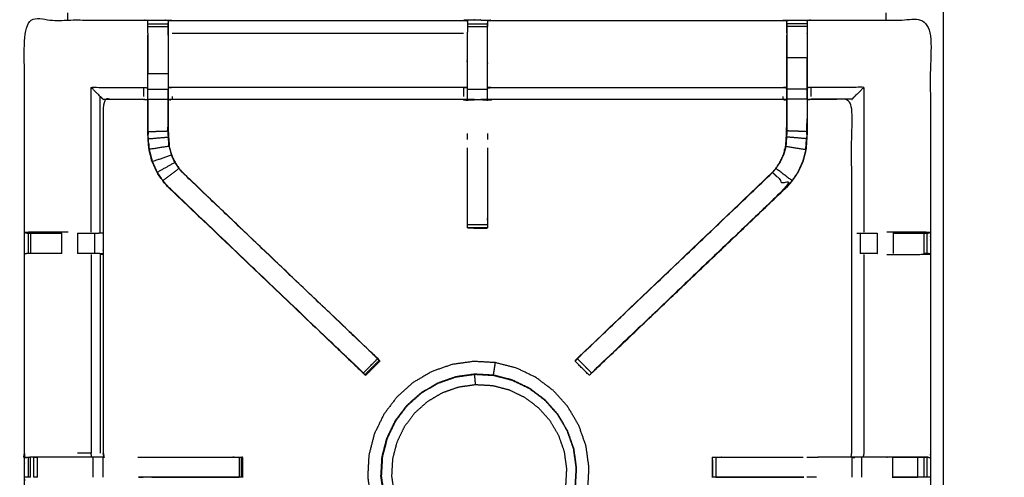
# Model space of a CAD drawing. Units: millimetres. Extents: x -6 to 219, y 0 to 198.
# Drawn here: x 61 to 91, y 150 to 165 of the extents above; entities that cross this region are included whole.
import ezdxf

# ---------------------------------------------------------------- set-up
doc = ezdxf.new("R2010")
doc.units = ezdxf.units.MM
doc.header["$MEASUREMENT"] = 0
doc.layers.add('PROIEZIONI 2D$Visible$Curves', color=7, linetype='Continuous', true_color=0x000000)
doc.layers.add('PROIEZIONI 2D$Visible$SceneSilhouetteCurves', color=7, linetype='Continuous', lineweight=50, true_color=0x000000)

msp = doc.modelspace()

# ---------------------------------------------------------------- linework, layer by layer
at = {"layer": 'PROIEZIONI 2D$Visible$Curves', "color": 18, "true_color": 0x000000}
for points, knots in [([(91.131, 194.787), (105.487, 194.787), (119.843, 194.787), (119.887, 194.781), (119.931, 194.775), (119.962, 194.756), (119.993, 194.737), (120.012, 194.706), (120.031, 194.675), (120.037, 194.631), (120.043, 194.587), (120.043, 164.826), (120.043, 135.064), (120.037, 135.021), (120.031, 134.977), (120.012, 134.946), (119.993, 134.914), (119.962, 134.896), (119.931, 134.877), (119.887, 134.871), (119.843, 134.864), (114.72, 134.864), (109.597, 134.864)], [18, 18, 18, 19, 19, 20, 20, 21, 21, 22, 22, 23, 23, 24, 24, 25, 25, 26, 26, 27, 27, 28, 28, 28.356852, 28.356852, 28.356852]), ([(11.644, 134.864), (5.922, 134.864), (0.2, 134.864), (0.156, 134.871), (0.112, 134.877), (0.081, 134.896), (0.05, 134.914), (0.031, 134.946), (0.013, 134.977), (0.006, 135.021), (0, 135.064), (0, 164.826), (0, 194.587), (0.006, 194.631), (0.013, 194.675), (0.031, 194.706), (0.05, 194.737), (0.081, 194.756), (0.112, 194.775), (0.156, 194.781), (0.2, 194.787), (14.556, 194.787), (28.913, 194.787), (30.915, 194.787), (32.918, 194.787), (45.725, 194.787), (58.531, 194.787), (60.275, 194.787), (62.018, 194.787), (74.824, 194.787), (87.631, 194.787), (89.381, 194.787), (91.131, 194.787)], [34.601428, 34.601428, 34.601428, 35, 35, 36, 36, 37, 37, 38, 38, 39, 39, 40, 40, 41, 41, 42, 42, 43, 43, 44, 44, 45, 45, 46, 46, 47, 47, 48, 48, 49, 49, 50, 50, 50])]:
    msp.add_open_spline(points, degree=2, knots=knots, dxfattribs=at)
at = {"layer": 'PROIEZIONI 2D$Visible$Curves', "color": 18, "lineweight": -3, "true_color": 0x000000}
for points, knots in [([(31.353, 136.66), (31.253, 136.66), (31.153, 136.66), (31.153, 136.71), (31.153, 136.76), (31.153, 136.81), (31.153, 136.86), (31.153, 137.005), (31.153, 137.15), (31.153, 138.259), (31.153, 139.368), (31.153, 140.414), (31.153, 141.46), (31.153, 142.147), (31.153, 142.835), (31.153, 143.354), (31.153, 143.873), (31.153, 143.916), (31.153, 143.959), (31.153, 167.263), (31.153, 190.567), (31.153, 190.667), (31.153, 190.767), (31.153, 191.553), (31.153, 192.338), (31.153, 192.449), (31.153, 192.559), (31.253, 192.559), (31.353, 192.559), (45.735, 192.559), (60.116, 192.559), (60.216, 192.559), (60.316, 192.559), (60.316, 192.449), (60.316, 192.338), (60.316, 191.553), (60.316, 190.767)], [101, 101, 101, 102, 102, 103, 103, 104, 104, 105, 105, 106, 106, 107, 107, 108, 108, 109, 109, 110, 110, 111, 111, 112, 112, 113, 113, 114, 114, 115, 115, 116, 116, 117, 117, 118, 118, 119, 119, 119]), ([(89.417, 136.402), (88.524, 136.402), (87.631, 136.402), (74.824, 136.402), (62.018, 136.402), (60.275, 136.402), (58.531, 136.402), (45.725, 136.402), (32.918, 136.402), (30.915, 136.402), (28.913, 136.402), (15.22, 136.396), (1.527, 136.391), (1.527, 164.826), (1.527, 193.261), (15.22, 193.255), (28.913, 193.25), (30.915, 193.25), (32.918, 193.25), (45.725, 193.25), (58.531, 193.25), (60.275, 193.25), (62.018, 193.25), (74.824, 193.25), (87.631, 193.25), (89.381, 193.25), (91.131, 193.25), (104.824, 193.255), (118.517, 193.261), (118.517, 193.18), (118.517, 193.1)], [-4.510507, -4.510507, -4.510507, -4, -4, -3, -3, -2, -2, -1, -1, 0, 0, 1, 1, 2, 2, 3, 3, 4, 4, 5, 5, 6, 6, 7, 7, 8, 8, 9, 9, 9.002819, 9.002819, 9.002819]), ([(28.913, 136.314), (15.189, 136.322), (1.465, 136.329), (1.465, 164.826), (1.465, 193.322), (15.189, 193.33), (28.913, 193.337), (30.915, 193.337), (32.918, 193.337), (45.725, 193.337), (58.531, 193.337), (60.275, 193.337), (62.018, 193.337), (74.824, 193.337), (87.631, 193.337), (89.381, 193.337), (91.131, 193.337), (104.855, 193.33), (118.579, 193.322), (118.579, 164.826), (118.579, 136.329), (104.855, 136.322), (91.131, 136.314), (89.381, 136.314), (87.631, 136.314), (74.824, 136.314), (62.018, 136.314), (60.275, 136.314), (58.531, 136.314), (45.725, 136.314), (32.918, 136.314), (30.915, 136.314), (28.913, 136.314)], [0, 0, 0, 1, 1, 2, 2, 3, 3, 4, 4, 5, 5, 6, 6, 7, 7, 8, 8, 9, 9, 10, 10, 11, 11, 12, 12, 13, 13, 14, 14, 15, 15, 16, 16, 16]), ([(91.131, 193.287), (89.381, 193.287), (87.631, 193.287), (74.824, 193.287), (62.018, 193.287), (60.275, 193.287), (58.531, 193.287), (45.725, 193.287), (32.918, 193.287), (30.915, 193.287), (28.913, 193.287), (15.206, 193.287), (1.5, 193.287), (1.5, 164.826), (1.5, 136.364), (15.206, 136.364), (28.913, 136.364), (30.915, 136.364), (32.918, 136.364), (45.725, 136.364), (58.531, 136.364), (60.275, 136.364), (62.018, 136.364), (74.824, 136.364), (87.631, 136.364), (88.524, 136.364), (89.417, 136.364)], [-7, -7, -7, -6, -6, -5, -5, -4, -4, -3, -3, -2, -2, -1, -1, 0, 0, 1, 1, 2, 2, 3, 3, 4, 4, 5, 5, 5.510511, 5.510511, 5.510511]), ([(89.417, 136.364), (89.417, 164.682), (89.417, 193), (89.467, 193.05), (89.517, 193.1), (104.018, 193.1), (118.519, 193.1)], [2.002566, 2.002566, 2.002566, 3, 3, 4, 4, 5, 5, 5]), ([(60.635, 150.835), (60.647, 150.896), (60.658, 150.956), (60.658, 154.073), (60.658, 157.19), (60.657, 157.531), (60.656, 157.871), (60.657, 161.195), (60.659, 164.518), (62.526, 164.518), (64.393, 164.518), (64.457, 164.519), (64.521, 164.52), (64.835, 164.516), (65.149, 164.513), (65.213, 164.51), (65.276, 164.508), (69.836, 164.508), (74.396, 164.508), (74.46, 164.519), (74.524, 164.531), (74.835, 164.523), (75.146, 164.515), (75.209, 164.512), (75.273, 164.508), (79.833, 164.508), (84.393, 164.508), (84.456, 164.51), (84.52, 164.513), (84.834, 164.516), (85.148, 164.52), (85.212, 164.519), (85.276, 164.518), (87.143, 164.518), (89.01, 164.518), (89.012, 161.195), (89.013, 157.871), (89.012, 157.531), (89.01, 157.19), (89.011, 154.073), (89.011, 150.956), (89.014, 150.894), (89.018, 150.832)], [-3, -3, -3, -2, -2, -1, -1, 0, 0, 1, 1, 2, 2, 3, 3, 4, 4, 5, 5, 6, 6, 7, 7, 8, 8, 9, 9, 10, 10, 11, 11, 12, 12, 13, 13, 14, 14, 15, 15, 16, 16, 17, 17, 17.975357, 17.975357, 17.975357]), ([(64.52, 164.104), (64.52, 164.161), (64.52, 164.218), (64.52, 164.267), (64.52, 164.316), (64.52, 164.356), (64.52, 164.396), (64.52, 164.412), (64.52, 164.428), (64.521, 164.474), (64.521, 164.52)], [316.004271, 316.004271, 316.004271, 317, 317, 318, 318, 319, 319, 320, 320, 321, 321, 321]), ([(74.52, 164.497), (74.52, 164.497), (74.52, 164.497), (74.519, 164.298), (74.517, 164.1), (74.517, 163.709), (74.517, 163.317), (74.517, 163.065), (74.517, 162.813), (74.517, 162.601), (74.517, 162.389), (74.517, 162.248), (74.517, 162.108), (74.517, 162.061), (74.517, 162.014), (74.517, 162.01), (74.517, 162.007), (74.457, 162.019), (74.396, 162.031), (69.836, 162.031), (65.276, 162.031), (65.216, 162.023), (65.156, 162.015)], [258.99622, 258.99622, 258.99622, 259, 259, 260, 260, 261, 261, 262, 262, 263, 263, 264, 264, 265, 265, 266, 266, 267, 267, 268, 268, 269, 269, 269]), ([(65.149, 164.513), (65.149, 164.47), (65.15, 164.428), (65.15, 164.412), (65.15, 164.396), (65.15, 164.356), (65.15, 164.316), (65.15, 164.267), (65.15, 164.218), (65.15, 164.161), (65.15, 164.103)], [276, 276, 276, 277, 277, 278, 278, 279, 279, 280, 280, 281, 281, 281]), ([(65.156, 164.042), (65.156, 164.071), (65.156, 164.1), (65.153, 164.264), (65.15, 164.428)], [274.9242267, 274.9242267, 274.9242267, 275, 275, 275.7938246, 275.7938246, 275.7938246]), ([(84.513, 162.015), (84.453, 162.023), (84.393, 162.031), (79.833, 162.031), (75.273, 162.031), (75.212, 162.019), (75.152, 162.007), (75.152, 162.01), (75.152, 162.014), (75.152, 162.061), (75.152, 162.108), (75.152, 162.248), (75.152, 162.389), (75.152, 162.601), (75.152, 162.813), (75.152, 163.065), (75.152, 163.317), (75.152, 163.709), (75.152, 164.1), (75.15, 164.265), (75.147, 164.429)], [307, 307, 307, 308, 308, 309, 309, 310, 310, 311, 311, 312, 312, 313, 313, 314, 314, 315, 315, 316, 316, 316.792149, 316.792149, 316.792149]), ([(75.146, 164.515), (75.147, 164.472), (75.147, 164.429), (75.147, 164.413), (75.147, 164.397), (75.147, 164.357), (75.147, 164.317), (75.147, 164.317), (75.147, 164.317)], [317, 317, 317, 318, 318, 319, 319, 320, 320, 320.000311, 320.000311, 320.000311]), ([(84.519, 164.428), (84.516, 164.264), (84.513, 164.1), (84.513, 164.071), (84.513, 164.042)], [300.2061754, 300.2061754, 300.2061754, 301, 301, 301.0748502, 301.0748502, 301.0748502]), ([(84.519, 164.104), (84.519, 164.161), (84.519, 164.218), (84.519, 164.267), (84.519, 164.316), (84.519, 164.356), (84.519, 164.396), (84.519, 164.412), (84.519, 164.428), (84.52, 164.47), (84.52, 164.513)], [295.002783, 295.002783, 295.002783, 296, 296, 297, 297, 298, 298, 299, 299, 300, 300, 300]), ([(85.148, 164.52), (85.148, 164.474), (85.149, 164.428), (85.149, 164.412), (85.149, 164.396), (85.149, 164.356), (85.149, 164.316), (85.149, 164.267), (85.149, 164.218), (85.149, 164.161), (85.149, 164.103), (85.149, 164.103), (85.149, 164.103)], [255, 255, 255, 256, 256, 257, 257, 258, 258, 259, 259, 260, 260, 260.00219, 260.00219, 260.00219]), ([(71.261, 153.47), (71.197, 153.529), (71.132, 153.589), (68.133, 156.45), (65.133, 159.311), (65.059, 159.398), (64.984, 159.485), (64.894, 159.618), (64.804, 159.75), (64.727, 159.918), (64.651, 160.086), (64.626, 160.181), (64.601, 160.276), (64.576, 160.372), (64.551, 160.467), (64.54, 160.635), (64.528, 160.803), (64.521, 160.915), (64.514, 161.027), (64.514, 161.537), (64.514, 162.047), (64.514, 162.201), (64.514, 162.355), (64.514, 162.599), (64.514, 162.843), (64.514, 163.087), (64.514, 163.331), (64.514, 163.686), (64.514, 164.042)], [301.001795, 301.001795, 301.001795, 302, 302, 303, 303, 304, 304, 305, 305, 306, 306, 307, 307, 308, 308, 309, 309, 310, 310, 311, 311, 312, 312, 313, 313, 314, 314, 315, 315, 315]), ([(65.156, 164.042), (65.156, 163.686), (65.156, 163.331), (65.156, 163.087), (65.156, 162.843), (65.156, 162.599), (65.156, 162.355), (65.156, 162.201), (65.156, 162.047), (65.156, 161.547), (65.156, 161.047), (65.162, 160.952), (65.168, 160.857), (65.178, 160.713), (65.187, 160.57), (65.205, 160.503), (65.223, 160.436), (65.241, 160.369), (65.258, 160.302), (65.312, 160.184), (65.366, 160.066), (65.43, 159.971), (65.495, 159.875), (65.549, 159.812), (65.603, 159.749), (68.594, 156.897), (71.585, 154.045), (71.646, 153.981), (71.707, 153.917)], [282, 282, 282, 283, 283, 284, 284, 285, 285, 286, 286, 287, 287, 288, 288, 289, 289, 290, 290, 291, 291, 292, 292, 293, 293, 294, 294, 295, 295, 295.996544, 295.996544, 295.996544]), ([(77.961, 153.916), (77.961, 153.916), (77.961, 153.917), (78.022, 153.981), (78.083, 154.045), (81.074, 156.897), (84.066, 159.749), (84.12, 159.812), (84.174, 159.875), (84.239, 159.971), (84.303, 160.066), (84.357, 160.184), (84.411, 160.302), (84.428, 160.369), (84.446, 160.436), (84.464, 160.503), (84.482, 160.57), (84.491, 160.713), (84.501, 160.857), (84.507, 160.952), (84.513, 161.047), (84.513, 161.547), (84.513, 162.047), (84.513, 162.201), (84.513, 162.355), (84.513, 162.599), (84.513, 162.843), (84.513, 163.087), (84.513, 163.331), (84.513, 163.686), (84.513, 164.042), (84.513, 164.042), (84.513, 164.042)], [279.996331, 279.996331, 279.996331, 280, 280, 281, 281, 282, 282, 283, 283, 284, 284, 285, 285, 286, 286, 287, 287, 288, 288, 289, 289, 290, 290, 291, 291, 292, 292, 293, 293, 294, 294, 294.006941, 294.006941, 294.006941]), ([(85.155, 164.042), (85.155, 163.686), (85.155, 163.331), (85.155, 163.087), (85.155, 162.843), (85.155, 162.599), (85.155, 162.355), (85.155, 162.201), (85.155, 162.047), (85.155, 161.537), (85.155, 161.027), (85.148, 160.915), (85.141, 160.803), (85.129, 160.635), (85.118, 160.467), (85.093, 160.372), (85.068, 160.276), (85.043, 160.181), (85.018, 160.086), (84.942, 159.918), (84.865, 159.75), (84.775, 159.618), (84.685, 159.485), (84.61, 159.398), (84.536, 159.311)], [261, 261, 261, 262, 262, 263, 263, 264, 264, 265, 265, 266, 266, 267, 267, 268, 268, 269, 269, 270, 270, 271, 271, 272, 272, 272.998015, 272.998015, 272.998015]), ([(64.514, 163.331), (64.517, 163.331), (64.52, 163.331), (64.52, 163.087), (64.52, 162.843)], [0, 0, 0, 1, 1, 2, 2, 2]), ([(65.156, 163.331), (65.153, 163.331), (65.15, 163.331), (65.15, 163.087), (65.15, 162.843), (65.15, 162.599), (65.15, 162.355)], [0, 0, 0, 1, 1, 2, 2, 3, 3, 3]), ([(84.513, 163.331), (84.516, 163.331), (84.519, 163.331), (84.519, 163.087), (84.519, 162.843), (84.519, 162.599), (84.519, 162.355)], [0, 0, 0, 1, 1, 2, 2, 3, 3, 3]), ([(85.149, 162.355), (85.149, 162.599), (85.149, 162.843), (85.149, 163.087), (85.149, 163.331), (84.834, 163.331), (84.519, 163.331)], [0, 0, 0, 1, 1, 2, 2, 3, 3, 3]), ([(64.52, 162.355), (64.52, 162.599), (64.52, 162.843), (64.835, 162.843), (65.15, 162.843)], [0, 0, 0, 1, 1, 2, 2, 2]), ([(63.115, 162.037), (63.069, 162.084), (63.023, 162.13), (62.882, 162.27), (62.741, 162.411), (63.567, 162.411), (64.393, 162.411)], [0, 0, 0, 1, 1, 2, 2, 3, 3, 3]), ([(64.393, 162.13), (64.393, 162.27), (64.393, 162.411), (64.454, 162.404), (64.514, 162.397)], [0, 0, 0, 1, 1, 2, 2, 2]), ([(74.517, 162.389), (74.457, 162.4), (74.396, 162.411), (69.836, 162.411), (65.276, 162.411), (65.216, 162.404), (65.156, 162.397)], [0, 0, 0, 1, 1, 2, 2, 3, 3, 3]), ([(75.152, 162.389), (75.212, 162.4), (75.273, 162.411), (79.833, 162.411), (84.393, 162.411), (84.453, 162.404), (84.513, 162.397)], [0, 0, 0, 1, 1, 2, 2, 3, 3, 3]), ([(85.276, 162.13), (85.276, 162.27), (85.276, 162.411), (85.215, 162.404), (85.155, 162.397)], [0, 0, 0, 1, 1, 2, 2, 2]), ([(86.554, 162.037), (86.6, 162.084), (86.646, 162.13), (86.787, 162.27), (86.928, 162.411), (86.102, 162.411), (85.276, 162.411)], [0, 0, 0, 1, 1, 2, 2, 3, 3, 3]), ([(64.52, 162.039), (64.52, 162.197), (64.52, 162.355), (64.835, 162.355), (65.15, 162.355)], [0, 0, 0, 1, 1, 2, 2, 2]), ([(65.181, 160.568), (65.172, 160.712), (65.162, 160.856), (65.156, 160.952), (65.15, 161.047), (65.15, 161.543), (65.15, 162.039), (65.15, 162.197), (65.15, 162.355), (65.153, 162.355), (65.156, 162.355)], [0, 0, 0, 1, 1, 2, 2, 3, 3, 4, 4, 5, 5, 5]), ([(65.276, 162.13), (65.276, 162.084), (65.276, 162.037), (65.276, 162.034), (65.276, 162.031)], [0, 0, 0, 1, 1, 2, 2, 2]), ([(84.513, 162.355), (84.516, 162.355), (84.519, 162.355), (84.519, 162.197), (84.519, 162.039), (84.519, 161.543), (84.519, 161.047), (84.513, 160.952), (84.507, 160.856), (84.497, 160.712), (84.488, 160.568)], [0, 0, 0, 1, 1, 2, 2, 3, 3, 4, 4, 5, 5, 5]), ([(85.149, 162.039), (85.149, 162.197), (85.149, 162.355), (84.834, 162.355), (84.519, 162.355)], [0, 0, 0, 1, 1, 2, 2, 2]), ([(63.122, 162.031), (63.119, 162.034), (63.115, 162.037), (63.754, 162.037), (64.393, 162.037), (64.393, 162.034), (64.393, 162.031)], [0, 0, 0, 1, 1, 2, 2, 3, 3, 3]), ([(64.514, 162.015), (64.454, 162.023), (64.393, 162.031), (63.758, 162.031), (63.122, 162.031), (63.122, 159.956), (63.122, 157.882), (63.122, 157.531), (63.122, 157.179), (63.122, 154.068), (63.122, 150.956), (63.134, 150.896), (63.146, 150.835), (63.145, 150.835), (63.145, 150.835)], [-3, -3, -3, -2, -2, -1, -1, 0, 0, 1, 1, 2, 2, 3, 3, 3.133552, 3.133552, 3.133552]), ([(64.514, 162.047), (64.517, 162.043), (64.52, 162.039), (64.835, 162.039), (65.15, 162.039)], [0, 0, 0, 1, 1, 2, 2, 2]), ([(85.155, 162.047), (85.152, 162.043), (85.149, 162.039), (84.834, 162.039), (84.519, 162.039)], [0, 0, 0, 1, 1, 2, 2, 2]), ([(85.149, 162.039), (85.149, 161.533), (85.149, 161.027), (84.834, 161.037), (84.519, 161.047)], [0, 0, 0, 1, 1, 2, 2, 2]), ([(88.932, 150.83), (88.768, 150.833), (88.603, 150.835), (88.219, 150.835), (87.834, 150.835), (87.582, 150.835), (87.329, 150.835), (87.117, 150.835), (86.905, 150.835), (86.765, 150.835), (86.624, 150.835), (86.577, 150.835), (86.53, 150.835), (86.527, 150.835), (86.523, 150.835), (86.535, 150.896), (86.547, 150.956), (86.547, 154.068), (86.547, 157.179), (86.547, 157.531), (86.547, 157.882), (86.547, 159.956), (86.547, 162.031), (85.911, 162.031), (85.276, 162.031), (85.215, 162.023), (85.155, 162.015)], [235.208252, 235.208252, 235.208252, 236, 236, 237, 237, 238, 238, 239, 239, 240, 240, 241, 241, 242, 242, 243, 243, 244, 244, 245, 245, 246, 246, 247, 247, 248, 248, 248]), ([(85.276, 162.031), (85.276, 162.034), (85.276, 162.037), (85.215, 162.029), (85.155, 162.021)], [0, 0, 0, 1, 1, 2, 2, 2]), ([(86.547, 162.031), (86.55, 162.034), (86.554, 162.037), (85.915, 162.037), (85.276, 162.037)], [0, 0, 0, 1, 1, 2, 2, 2]), ([(64.52, 161.429), (64.52, 161.228), (64.52, 161.027), (64.835, 161.037), (65.15, 161.047)], [0.602351, 0.602351, 0.602351, 1, 1, 2, 2, 2]), ([(65.148, 161.049), (65.148, 161.049), (65.148, 161.049), (65.149, 161.239), (65.15, 161.429)], [232.999733, 232.999733, 232.999733, 233, 233, 234, 234, 234]), ([(85.147, 161.037), (85.148, 161.233), (85.149, 161.429), (85.149, 161.43), (85.149, 161.43)], [40.0003524, 40.0003524, 40.0003524, 41, 41, 41.0001061, 41.0001061, 41.0001061]), ([(64.557, 160.468), (64.546, 160.636), (64.535, 160.804), (64.849, 160.83), (65.162, 160.856)], [0, 0, 0, 1, 1, 2, 2, 2]), ([(64.545, 160.643), (64.546, 160.638), (64.547, 160.633), (64.552, 160.554), (64.556, 160.476), (64.556, 160.476), (64.556, 160.476)], [207.867084, 207.867084, 207.867084, 208, 208, 209, 209, 209.00991, 209.00991, 209.00991]), ([(65.181, 160.568), (64.869, 160.518), (64.557, 160.468), (64.582, 160.373), (64.607, 160.278), (64.632, 160.183), (64.657, 160.088), (64.955, 160.194), (65.252, 160.3)], [0, 0, 0, 1, 1, 2, 2, 3, 3, 4, 4, 4]), ([(65.187, 160.57), (65.184, 160.569), (65.181, 160.568), (65.199, 160.501), (65.217, 160.434), (65.234, 160.367), (65.252, 160.3)], [0, 0, 0, 1, 1, 2, 2, 3, 3, 3]), ([(84.488, 160.568), (84.8, 160.518), (85.112, 160.468), (85.087, 160.373), (85.062, 160.278), (85.037, 160.183), (85.012, 160.088), (84.936, 159.921), (84.86, 159.754), (84.77, 159.621), (84.68, 159.489), (84.429, 159.68), (84.179, 159.872)], [0, 0, 0, 1, 1, 2, 2, 3, 3, 4, 4, 5, 5, 6, 6, 6]), ([(84.482, 160.57), (84.485, 160.569), (84.488, 160.568), (84.47, 160.501), (84.452, 160.434), (84.434, 160.367), (84.417, 160.3)], [0, 0, 0, 1, 1, 2, 2, 3, 3, 3]), ([(85.112, 160.468), (85.123, 160.636), (85.134, 160.804), (84.82, 160.83), (84.507, 160.856)], [0, 0, 0, 1, 1, 2, 2, 2]), ([(85.112, 160.476), (85.117, 160.554), (85.122, 160.633), (85.123, 160.638), (85.123, 160.643)], [37, 37, 37, 38, 38, 38.137393, 38.137393, 38.137393]), ([(65.603, 159.749), (65.601, 159.747), (65.599, 159.745), (65.544, 159.808), (65.49, 159.872), (65.425, 159.967), (65.36, 160.063), (65.306, 160.181), (65.252, 160.3), (65.255, 160.301), (65.258, 160.302)], [0, 0, 0, 1, 1, 2, 2, 3, 3, 4, 4, 5, 5, 5]), ([(75.147, 160.515), (75.147, 159.433), (75.147, 158.351), (75.147, 158.288), (75.147, 158.224), (75.147, 158.171), (75.147, 158.117), (75.147, 158.081), (75.147, 158.045), (75.147, 158.029), (75.147, 158.014), (74.836, 158.014), (74.524, 158.014), (74.523, 158.014), (74.522, 158.014), (74.523, 158.013), (74.524, 158.012), (74.831, 158.007), (75.138, 158.002), (75.142, 158.008), (75.147, 158.015)], [-7.587471, -7.587471, -7.587471, -7, -7, -6, -6, -5, -5, -4, -4, -3, -3, -2.003521, -2.003521, -2, -2, -1, -1, 0, 0, 1, 1, 1]), ([(74.522, 158.014), (74.522, 158.029), (74.522, 158.045), (74.522, 158.081), (74.522, 158.117), (74.522, 158.171), (74.522, 158.224), (74.522, 158.288), (74.522, 158.351), (74.522, 159.433), (74.522, 160.516)], [244, 244, 244, 245, 245, 246, 246, 247, 247, 248, 248, 248.587757, 248.587757, 248.587757]), ([(84.066, 159.749), (84.068, 159.747), (84.07, 159.745), (84.125, 159.808), (84.179, 159.872), (84.244, 159.967), (84.309, 160.063), (84.363, 160.181), (84.417, 160.3), (84.414, 160.301), (84.411, 160.302)], [0, 0, 0, 1, 1, 2, 2, 3, 3, 4, 4, 5, 5, 5]), ([(64.657, 160.088), (64.733, 159.921), (64.809, 159.754), (65.085, 159.908), (65.36, 160.063)], [0, 0, 0, 1, 1, 2, 2, 2]), ([(64.809, 159.754), (64.899, 159.621), (64.989, 159.489), (65.24, 159.68), (65.49, 159.872)], [0, 0, 0, 1, 1, 2, 2, 2]), ([(71.707, 153.917), (71.67, 153.955), (71.632, 153.992), (71.586, 154.037), (71.541, 154.082), (68.57, 156.913), (65.599, 159.745)], [5.005772, 5.005772, 5.005772, 6, 6, 7, 7, 8, 8, 8]), ([(84.07, 159.745), (81.099, 156.913), (78.128, 154.082), (78.082, 154.037), (78.037, 153.992), (77.999, 153.954), (77.961, 153.917), (78.184, 153.693), (78.408, 153.47), (78.445, 153.508), (78.483, 153.545), (78.528, 153.59), (78.573, 153.635), (81.552, 156.475), (84.531, 159.315), (84.3, 159.53), (84.07, 159.745)], [0, 0, 0, 1, 1, 2, 2, 3, 3, 4, 4, 5, 5, 6, 6, 7, 7, 8, 8, 8]), ([(65.133, 159.311), (65.136, 159.313), (65.138, 159.315), (68.117, 156.475), (71.096, 153.635), (71.141, 153.59), (71.185, 153.545), (71.223, 153.508), (71.261, 153.47), (71.484, 153.693), (71.708, 153.917)], [0, 0, 0, 1, 1, 2, 2, 3, 3, 4, 4, 5, 5, 5]), ([(65.133, 159.311), (68.15, 156.433), (71.167, 153.555), (71.239, 153.486), (71.312, 153.418)], [215, 215, 215, 216, 216, 216.896342, 216.896342, 216.896342]), ([(78.346, 153.408), (78.371, 153.432), (78.397, 153.457), (78.45, 153.506), (78.502, 153.555), (81.519, 156.433), (84.535, 159.311)], [28, 28, 28, 29, 29, 30, 30, 31, 31, 31]), ([(84.535, 159.311), (81.536, 156.45), (78.536, 153.589), (78.472, 153.529), (78.408, 153.47), (78.407, 153.47), (78.407, 153.469)], [273, 273, 273, 274, 274, 275, 275, 275.005053, 275.005053, 275.005053]), ([(62.019, 157.878), (61.92, 157.878), (61.822, 157.878), (61.444, 157.878), (61.066, 157.878), (60.863, 157.875), (60.659, 157.871)], [3.604592, 3.604592, 3.604592, 4, 4, 5, 5, 5.993093, 5.993093, 5.993093]), ([(60.659, 157.871), (60.698, 157.861), (60.736, 157.851), (60.753, 157.851), (60.77, 157.851), (60.809, 157.851), (60.849, 157.851), (60.898, 157.851), (60.947, 157.851), (61.005, 157.851), (61.063, 157.851), (61.442, 157.851), (61.822, 157.851)], [6.037266, 6.037266, 6.037266, 7, 7, 8, 8, 9, 9, 10, 10, 11, 11, 11.999941, 11.999941, 11.999941]), ([(62.32, 157.851), (62.473, 157.851), (62.627, 157.851), (62.69, 157.851), (62.753, 157.851), (62.807, 157.851), (62.86, 157.851), (62.896, 157.851), (62.932, 157.851), (62.948, 157.851), (62.964, 157.851), (63.039, 157.857), (63.114, 157.863)], [13.000114, 13.000114, 13.000114, 14, 14, 15, 15, 16, 16, 17, 17, 18, 18, 19, 19, 19]), ([(86.705, 157.851), (86.721, 157.851), (86.737, 157.851), (86.769, 157.851), (86.801, 157.851)], [0, 0, 0, 1, 1, 1.894084, 1.894084, 1.894084]), ([(86.809, 157.851), (86.809, 157.851), (86.809, 157.851), (86.862, 157.851), (86.916, 157.851), (86.979, 157.851), (87.042, 157.851), (87.196, 157.851), (87.349, 157.851)], [1.999904, 1.999904, 1.999904, 2, 2, 3, 3, 4, 4, 4.998695, 4.998695, 4.998695]), ([(89.01, 157.871), (88.806, 157.875), (88.603, 157.878), (88.225, 157.878), (87.847, 157.878), (87.746, 157.878), (87.645, 157.878)], [12.006457, 12.006457, 12.006457, 13, 13, 14, 14, 14.405522, 14.405522, 14.405522]), ([(87.847, 157.851), (87.847, 157.851), (87.847, 157.851), (88.227, 157.851), (88.606, 157.851), (88.664, 157.851), (88.721, 157.851), (88.771, 157.851), (88.82, 157.851), (88.86, 157.851), (88.899, 157.851), (88.916, 157.851), (88.933, 157.851), (88.971, 157.861), (89.01, 157.871)], [5.999298, 5.999298, 5.999298, 6, 6, 7, 7, 8, 8, 9, 9, 10, 10, 11, 11, 11.967621, 11.967621, 11.967621]), ([(61.821, 157.21), (61.442, 157.21), (61.062, 157.21), (61.005, 157.21), (60.947, 157.21), (60.898, 157.21), (60.849, 157.21), (60.809, 157.21), (60.77, 157.21), (60.752, 157.21), (60.734, 157.21), (60.696, 157.2), (60.658, 157.19)], [12.000735, 12.000735, 12.000735, 13, 13, 14, 14, 15, 15, 16, 16, 17, 17, 18, 18, 18]), ([(63.023, 157.183), (63.068, 157.19), (63.114, 157.198), (63.038, 157.204), (62.962, 157.21), (62.946, 157.21), (62.931, 157.21), (62.895, 157.21), (62.859, 157.21), (62.806, 157.21), (62.753, 157.21), (62.69, 157.21), (62.627, 157.21), (62.473, 157.21), (62.32, 157.21)], [4.003661, 4.003661, 4.003661, 5, 5, 6, 6, 7, 7, 8, 8, 9, 9, 10, 10, 10.998982, 10.998982, 10.998982]), ([(87.35, 157.21), (87.349, 157.21), (87.349, 157.21), (87.196, 157.21), (87.042, 157.21), (86.979, 157.21), (86.916, 157.21), (86.863, 157.21), (86.81, 157.21)], [2.999701, 2.999701, 2.999701, 3, 3, 4, 4, 5, 5, 5.998264, 5.998264, 5.998264]), ([(86.928, 157.183), (86.928, 154.069), (86.928, 150.956), (86.916, 150.896), (86.905, 150.835)], [0, 0, 0, 1, 1, 2, 2, 2]), ([(87.645, 157.183), (87.746, 157.183), (87.847, 157.183), (88.225, 157.183), (88.603, 157.183), (88.807, 157.186), (89.01, 157.19), (88.973, 157.2), (88.935, 157.21), (88.917, 157.21), (88.899, 157.21), (88.86, 157.21), (88.82, 157.21), (88.82, 157.21), (88.82, 157.21)], [12.594197, 12.594197, 12.594197, 13, 13, 14, 14, 15, 15, 16, 16, 17, 17, 18, 18, 18.002448, 18.002448, 18.002448]), ([(71.71, 153.915), (71.734, 153.89), (71.759, 153.865), (71.77, 153.854), (71.781, 153.843), (71.558, 153.62), (71.334, 153.396), (71.323, 153.407), (71.312, 153.418)], [296.037891, 296.037891, 296.037891, 297, 297, 298, 298, 299, 299, 299.983395, 299.983395, 299.983395]), ([(77.476, 148.024), (77.481, 148.024), (77.486, 148.024), (77.493, 148.031), (77.501, 148.038), (77.532, 148.075), (77.564, 148.112), (77.637, 148.207), (77.709, 148.302), (77.811, 148.478), (77.912, 148.653), (78.021, 148.92), (78.129, 149.187), (78.208, 149.51), (78.288, 149.834), (78.307, 150.173), (78.326, 150.512), (78.279, 150.849), (78.232, 151.185), (78.119, 151.506), (78.007, 151.827), (77.835, 152.12), (77.662, 152.413), (77.436, 152.666), (77.21, 152.92), (76.938, 153.124), (76.667, 153.329), (76.361, 153.476), (76.055, 153.624), (75.726, 153.709), (75.397, 153.794), (75.057, 153.813), (74.718, 153.832), (74.381, 153.785), (74.045, 153.738), (73.724, 153.626), (73.403, 153.514), (73.11, 153.341), (72.817, 153.169), (72.564, 152.942), (72.311, 152.716), (72.106, 152.445), (71.901, 152.173), (71.754, 151.867), (71.606, 151.561), (71.521, 151.232), (71.436, 150.903), (71.417, 150.564), (71.398, 150.224), (71.445, 149.888), (71.492, 149.551), (71.604, 149.23), (71.716, 148.91), (71.889, 148.617), (72.061, 148.324), (72.288, 148.07), (72.514, 147.817), (72.785, 147.612), (73.057, 147.408), (73.363, 147.26), (73.669, 147.113), (73.998, 147.027), (74.327, 146.942), (74.656, 146.919), (74.986, 146.895), (75.252, 146.91), (75.519, 146.924), (75.67, 146.952), (75.822, 146.979), (75.887, 147.003), (75.952, 147.028), (75.976, 147.039), (76, 147.05), (76.005, 147.053), (76.01, 147.056), (76.011, 147.059), (76.012, 147.062), (76.012, 147.064), (76.013, 147.065)], [-25, -25, -25, -24, -24, -23, -23, -22, -22, -21, -21, -20, -20, -19, -19, -18, -18, -17, -17, -16, -16, -15, -15, -14, -14, -13, -13, -12, -12, -11, -11, -10, -10, -9, -9, -8, -8, -7, -7, -6, -6, -5, -5, -4, -4, -3, -3, -2, -2, -1, -1, 0, 0, 1, 1, 2, 2, 3, 3, 4, 4, 5, 5, 6, 6, 7, 7, 8, 8, 9, 9, 10, 10, 11, 11, 12, 12, 13, 13, 14, 14, 14]), ([(71.707, 153.917), (71.664, 153.964), (71.622, 154.011), (71.604, 154.028), (71.585, 154.045)], [220.02533, 220.02533, 220.02533, 221, 221, 221.0060319, 221.0060319, 221.0060319]), ([(75.335, 153.4), (75.336, 153.406), (75.337, 153.412), (75.339, 153.426), (75.341, 153.441), (75.346, 153.471), (75.351, 153.501), (75.357, 153.543), (75.364, 153.586), (75.371, 153.633), (75.379, 153.68), (75.385, 153.718), (75.391, 153.756), (75.393, 153.772), (75.396, 153.789), (75.396, 153.792), (75.397, 153.794)], [34.407911, 34.407911, 34.407911, 35, 35, 36, 36, 37, 37, 38, 38, 39, 39, 40, 40, 41, 41, 42, 42, 42]), ([(78.406, 153.468), (78.381, 153.443), (78.356, 153.419), (78.345, 153.407), (78.334, 153.396), (78.111, 153.62), (77.888, 153.843), (77.899, 153.854), (77.91, 153.865), (77.935, 153.89), (77.959, 153.915)], [275.0305, 275.0305, 275.0305, 276, 276, 277, 277, 278, 278, 279, 279, 279.970082, 279.970082, 279.970082]), ([(78.083, 154.045), (78.065, 154.028), (78.047, 154.011), (78.011, 153.972), (77.975, 153.932), (77.934, 153.891), (77.893, 153.849)], [23.993968, 23.993968, 23.993968, 24, 24, 25, 25, 26, 26, 26]), ([(76.951, 152.626), (77.151, 152.402), (77.352, 152.178), (77.504, 151.919), (77.656, 151.66), (77.756, 151.376), (77.855, 151.092), (77.897, 150.795), (77.938, 150.497), (77.921, 150.197), (77.904, 149.897), (77.833, 149.61), (77.762, 149.324), (77.658, 149.083), (77.555, 148.841), (77.444, 148.67), (77.333, 148.499), (77.225, 148.375), (77.118, 148.25), (77.01, 148.141), (76.903, 148.032), (76.755, 147.921), (76.607, 147.811), (76.381, 147.694), (76.155, 147.578), (75.876, 147.484), (75.597, 147.39), (75.3, 147.348), (75.002, 147.307), (74.702, 147.324), (74.402, 147.34), (74.111, 147.416), (73.82, 147.491), (73.55, 147.622), (73.279, 147.752), (73.039, 147.933), (72.799, 148.114), (72.599, 148.338), (72.399, 148.562), (72.246, 148.821), (72.094, 149.08), (71.995, 149.364), (71.895, 149.647), (71.854, 149.945), (71.812, 150.243), (71.829, 150.543), (71.846, 150.843), (71.921, 151.134), (71.996, 151.425), (72.127, 151.695), (72.257, 151.966), (72.438, 152.206), (72.619, 152.446), (72.843, 152.646), (73.067, 152.846), (73.326, 152.999), (73.585, 153.151), (73.869, 153.25), (74.153, 153.35), (74.45, 153.391), (74.748, 153.433), (75.048, 153.416), (75.348, 153.399), (75.639, 153.324), (75.93, 153.249), (76.2, 153.118), (76.471, 152.988), (76.711, 152.807), (76.951, 152.626)], [-17, -17, -17, -16, -16, -15, -15, -14, -14, -13, -13, -12, -12, -11, -11, -10, -10, -9, -9, -8, -8, -7, -7, -6, -6, -5, -5, -4, -4, -3, -3, -2, -2, -1, -1, 0, 0, 1, 1, 2, 2, 3, 3, 4, 4, 5, 5, 6, 6, 7, 7, 8, 8, 9, 9, 10, 10, 11, 11, 12, 12, 13, 13, 14, 14, 15, 15, 16, 16, 17, 17, 17]), ([(71.824, 150.243), (71.841, 150.542), (71.858, 150.84), (71.933, 151.13), (72.008, 151.42), (72.138, 151.69), (72.268, 151.959), (72.448, 152.199), (72.628, 152.438), (72.851, 152.637), (73.075, 152.836), (73.333, 152.988), (73.591, 153.14), (73.873, 153.239), (74.156, 153.338), (74.452, 153.379), (74.749, 153.421), (75.048, 153.404), (75.347, 153.387), (75.636, 153.312), (75.926, 153.237), (76.196, 153.107), (76.466, 152.977), (76.705, 152.797), (76.944, 152.617), (77.143, 152.394), (77.343, 152.17), (77.494, 151.912), (77.646, 151.654), (77.745, 151.372), (77.844, 151.089), (77.886, 150.793), (77.927, 150.496), (77.91, 150.197), (77.893, 149.898), (77.822, 149.613), (77.751, 149.327), (77.648, 149.087), (77.546, 148.847), (77.435, 148.676), (77.325, 148.506), (77.217, 148.382), (77.109, 148.258), (77.003, 148.149), (76.896, 148.04), (76.748, 147.93), (76.6, 147.82), (76.376, 147.704), (76.151, 147.588), (75.873, 147.495), (75.595, 147.401), (75.299, 147.359), (75.002, 147.318), (74.703, 147.335), (74.404, 147.352), (74.115, 147.427), (73.825, 147.502), (73.555, 147.632), (73.285, 147.761), (73.046, 147.942), (72.807, 148.122), (72.608, 148.345), (72.409, 148.568), (72.257, 148.826), (72.105, 149.084), (72.006, 149.367), (71.907, 149.65), (71.866, 149.946), (71.824, 150.243)], [0, 0, 0, 1, 1, 2, 2, 3, 3, 4, 4, 5, 5, 6, 6, 7, 7, 8, 8, 9, 9, 10, 10, 11, 11, 12, 12, 13, 13, 14, 14, 15, 15, 16, 16, 17, 17, 18, 18, 19, 19, 20, 20, 21, 21, 22, 22, 23, 23, 24, 24, 25, 25, 26, 26, 27, 27, 28, 28, 29, 29, 30, 30, 31, 31, 32, 32, 33, 33, 34, 34, 34]), ([(74.775, 153.099), (74.772, 153.136), (74.769, 153.173), (74.765, 153.225), (74.76, 153.278), (74.756, 153.327), (74.752, 153.375), (74.751, 153.398), (74.749, 153.421)], [0, 0, 0, 1, 1, 2, 2, 3, 3, 4, 4, 4]), ([(76.705, 148.263), (76.572, 148.164), (76.439, 148.065), (76.237, 147.961), (76.035, 147.857), (75.785, 147.773), (75.536, 147.689), (75.269, 147.651), (75.003, 147.614), (74.734, 147.629), (74.466, 147.644), (74.205, 147.712), (73.945, 147.779), (73.702, 147.896), (73.46, 148.013), (73.245, 148.175), (73.03, 148.337), (72.851, 148.538), (72.671, 148.738), (72.535, 148.97), (72.398, 149.202), (72.31, 149.456), (72.221, 149.71), (72.184, 149.976), (72.146, 150.243), (72.161, 150.511), (72.176, 150.78), (72.244, 151.041), (72.311, 151.301), (72.428, 151.543), (72.545, 151.786), (72.707, 152.001), (72.869, 152.216), (73.07, 152.395), (73.27, 152.574), (73.502, 152.711), (73.734, 152.847), (73.988, 152.936), (74.242, 153.025), (74.508, 153.062), (74.775, 153.099), (75.043, 153.084), (75.312, 153.069), (75.573, 153.002), (75.833, 152.934), (76.075, 152.817), (76.318, 152.701), (76.533, 152.539), (76.748, 152.377), (76.927, 152.176), (77.106, 151.975), (77.243, 151.743), (77.379, 151.512), (77.468, 151.258), (77.557, 151.004), (77.594, 150.737), (77.631, 150.471), (77.616, 150.202), (77.601, 149.933), (77.537, 149.677), (77.473, 149.42), (77.381, 149.204), (77.288, 148.988), (77.189, 148.835), (77.09, 148.682), (76.993, 148.57), (76.897, 148.459), (76.801, 148.361), (76.705, 148.263)], [0, 0, 0, 1, 1, 2, 2, 3, 3, 4, 4, 5, 5, 6, 6, 7, 7, 8, 8, 9, 9, 10, 10, 11, 11, 12, 12, 13, 13, 14, 14, 15, 15, 16, 16, 17, 17, 18, 18, 19, 19, 20, 20, 21, 21, 22, 22, 23, 23, 24, 24, 25, 25, 26, 26, 27, 27, 28, 28, 29, 29, 30, 30, 31, 31, 32, 32, 33, 33, 34, 34, 34]), ([(73.066, 152.845), (73.062, 152.842), (73.058, 152.84), (72.834, 152.64), (72.61, 152.44), (72.43, 152.201), (72.249, 151.961), (72.119, 151.691), (71.989, 151.421), (71.913, 151.131), (71.838, 150.84), (71.821, 150.541), (71.804, 150.241), (71.846, 149.944), (71.888, 149.647), (71.987, 149.364), (72.086, 149.081), (72.238, 148.822), (72.39, 148.564)], [3.983686, 3.983686, 3.983686, 4, 4, 5, 5, 6, 6, 7, 7, 8, 8, 9, 9, 10, 10, 11, 11, 12, 12, 12]), ([(74.522, 136.485), (74.522, 136.485), (74.522, 136.485), (74.459, 136.486), (74.396, 136.486), (69.836, 136.486), (65.276, 136.486), (65.213, 136.483), (65.149, 136.481), (64.835, 136.477), (64.521, 136.473), (64.457, 136.475), (64.393, 136.476), (62.526, 136.476), (60.659, 136.476), (60.657, 139.799), (60.656, 143.122), (60.657, 143.463), (60.658, 143.804), (60.658, 146.942), (60.658, 150.079), (60.656, 150.142), (60.653, 150.205), (60.654, 150.516), (60.655, 150.827)], [13.999809, 13.999809, 13.999809, 14, 14, 15, 15, 16, 16, 17, 17, 18, 18, 19, 19, 20, 20, 21, 21, 22, 22, 23, 23, 24, 24, 25, 25, 25]), ([(60.71, 150.828), (60.682, 150.828), (60.655, 150.827), (60.696, 150.829), (60.738, 150.83), (60.753, 150.83), (60.769, 150.83), (60.809, 150.83), (60.849, 150.83)], [9.867818, 9.867818, 9.867818, 10, 10, 11, 11, 12, 12, 12.999854, 12.999854, 12.999854]), ([(63.144, 150.835), (63.141, 150.835), (63.139, 150.835), (63.092, 150.835), (63.045, 150.835), (62.904, 150.835), (62.764, 150.835), (62.552, 150.835), (62.34, 150.835), (62.087, 150.835), (61.835, 150.835), (61.45, 150.835), (61.066, 150.835), (60.917, 150.832), (60.769, 150.829)], [3.246729, 3.246729, 3.246729, 4, 4, 5, 5, 6, 6, 7, 7, 8, 8, 9, 9, 9.722087, 9.722087, 9.722087]), ([(60.947, 150.83), (60.947, 150.83), (60.948, 150.83), (61.005, 150.83), (61.062, 150.83), (61.062, 150.83), (61.062, 150.83)], [13.995897, 13.995897, 13.995897, 14, 14, 15, 15, 15.000122, 15.000122, 15.000122]), ([(62.764, 150.835), (62.753, 150.896), (62.741, 150.956), (62.53, 150.956), (62.319, 150.956)], [0, 0, 0, 1, 1, 2, 2, 2]), ([(64.205, 150.83), (65.672, 150.83), (67.14, 150.83), (67.204, 150.83), (67.267, 150.83), (67.32, 150.83), (67.374, 150.83), (67.41, 150.83), (67.446, 150.83), (67.462, 150.83), (67.478, 150.83)], [19.270057, 19.270057, 19.270057, 20, 20, 21, 21, 22, 22, 23, 23, 24, 24, 24]), ([(67.478, 150.825), (67.478, 150.515), (67.478, 150.205), (67.462, 150.205), (67.446, 150.205), (67.41, 150.205), (67.374, 150.205), (67.32, 150.205), (67.267, 150.205), (67.204, 150.205), (67.14, 150.205), (65.685, 150.205), (64.229, 150.205)], [24.008937, 24.008937, 24.008937, 25, 25, 26, 26, 27, 27, 28, 28, 29, 29, 29.723922, 29.723922, 29.723922]), ([(67.478, 150.206), (67.478, 150.206), (67.478, 150.206), (67.481, 150.513), (67.484, 150.821), (67.487, 150.824), (67.489, 150.828), (67.475, 150.832), (67.461, 150.835)], [188.999849, 188.999849, 188.999849, 189, 189, 190, 190, 191, 191, 191.985925, 191.985925, 191.985925]), ([(88.999, 150.828), (89.009, 150.828), (89.018, 150.829), (89.017, 150.517), (89.016, 150.205), (89.013, 150.142), (89.011, 150.079), (89.011, 146.942), (89.01, 143.804), (89.012, 143.463), (89.013, 143.122), (89.012, 139.799), (89.01, 136.476), (87.143, 136.476), (85.276, 136.476), (85.212, 136.475), (85.148, 136.473), (84.834, 136.477), (84.52, 136.481), (84.456, 136.483), (84.393, 136.486), (81.876, 136.486), (79.36, 136.486), (77.316, 136.486), (75.273, 136.486), (75.209, 136.482), (75.146, 136.478), (75.145, 136.47), (75.145, 136.462), (75.209, 136.474), (75.273, 136.486)], [-11, -11, -11, -10, -10, -9, -9, -8, -8, -7, -7, -6, -6, -5, -5, -4, -4, -3, -3, -2, -2, -1, -1, -0.448129, -0.448129, 0, 0, 1, 1, 2, 2, 2.999223, 2.999223, 2.999223]), ([(82.191, 150.831), (82.185, 150.83), (82.18, 150.828), (82.182, 150.824), (82.185, 150.821), (82.188, 150.513), (82.191, 150.206)], [53.178938, 53.178938, 53.178938, 54, 54, 55, 55, 56, 56, 56]), ([(82.191, 150.83), (82.207, 150.83), (82.223, 150.83), (82.259, 150.83), (82.295, 150.83), (82.349, 150.83), (82.402, 150.83), (82.465, 150.83), (82.529, 150.83), (83.78, 150.83), (85.032, 150.83)], [221, 221, 221, 222, 222, 223, 223, 224, 224, 225, 225, 225.622357, 225.622357, 225.622357]), ([(85.031, 150.205), (83.78, 150.205), (82.529, 150.205), (82.465, 150.205), (82.402, 150.205), (82.349, 150.205), (82.295, 150.205), (82.259, 150.205), (82.223, 150.205), (82.207, 150.205), (82.191, 150.205), (82.191, 150.517), (82.191, 150.829)], [215.377676, 215.377676, 215.377676, 216, 216, 217, 217, 218, 218, 219, 219, 220, 220, 220.99722, 220.99722, 220.99722]), ([(86.523, 150.833), (86.008, 150.834), (85.493, 150.835), (85.493, 150.835), (85.493, 150.835)], [0, 0, 0, 1, 1, 1.000599, 1.000599, 1.000599]), ([(87.834, 150.83), (87.834, 150.83), (87.834, 150.83), (88.22, 150.83), (88.607, 150.83), (88.664, 150.83), (88.721, 150.83), (88.77, 150.83), (88.82, 150.83), (88.86, 150.83), (88.9, 150.83), (88.915, 150.83), (88.931, 150.83), (88.975, 150.83), (89.018, 150.829)], [228.999783, 228.999783, 228.999783, 229, 229, 230, 230, 231, 231, 232, 232, 233, 233, 234, 234, 235, 235, 235]), ([(60.85, 150.205), (60.849, 150.205), (60.849, 150.205), (60.809, 150.205), (60.769, 150.205), (60.753, 150.205), (60.738, 150.205), (60.698, 150.205), (60.659, 150.205)], [35.994601, 35.994601, 35.994601, 36, 36, 37, 37, 38, 38, 38.930857, 38.930857, 38.930857]), ([(61.062, 150.205), (61.005, 150.205), (60.948, 150.205), (60.948, 150.205), (60.948, 150.205)], [34.0024199, 34.0024199, 34.0024199, 35, 35, 35.0009775, 35.0009775, 35.0009775]), ([(82.296, 150.206), (83.664, 150.205), (85.031, 150.205), (85.032, 150.205), (85.032, 150.205)], [56.0368996, 56.0368996, 56.0368996, 57, 57, 57.0018793, 57.0018793, 57.0018793]), ([(89.016, 150.205), (88.974, 150.205), (88.931, 150.205), (88.915, 150.205), (88.9, 150.205), (88.86, 150.205), (88.82, 150.205), (88.77, 150.205), (88.721, 150.205), (88.664, 150.205), (88.607, 150.205), (88.22, 150.205), (87.834, 150.205), (87.834, 150.205), (87.834, 150.205)], [206, 206, 206, 207, 207, 208, 208, 209, 209, 210, 210, 211, 211, 212, 212, 212.000051, 212.000051, 212.000051])]:
    msp.add_open_spline(points, degree=2, knots=knots, dxfattribs=at)
for points in [[(62.018, 164.518), (62.018, 164.633), (62.018, 164.747)], [(87.631, 164.518), (87.631, 164.633), (87.631, 164.747)], [(64.52, 164.396), (64.835, 164.396), (65.15, 164.396)], [(64.52, 164.316), (64.835, 164.316), (65.15, 164.316)], [(74.396, 164.508), (74.458, 164.502), (74.52, 164.497)], [(74.522, 164.397), (74.834, 164.397), (75.147, 164.397)], [(74.522, 164.317), (74.834, 164.317), (75.147, 164.317)], [(74.524, 164.53), (74.835, 164.523), (75.146, 164.515)], [(74.524, 164.509), (74.524, 164.519), (74.524, 164.53)], [(85.149, 164.396), (84.834, 164.396), (84.519, 164.396)], [(85.149, 164.316), (84.834, 164.316), (84.519, 164.316)], [(64.52, 164.103), (64.52, 163.717), (64.52, 163.331)], [(65.15, 164.103), (65.15, 163.717), (65.15, 163.331)], [(74.396, 164.101), (69.836, 164.101), (65.276, 164.101)], [(84.519, 164.103), (84.519, 163.717), (84.519, 163.331)], [(85.149, 164.103), (85.149, 163.717), (85.149, 163.331)], [(85.149, 163.331), (85.152, 163.331), (85.155, 163.331)], [(62.741, 157.878), (62.741, 160.145), (62.741, 162.411)], [(74.396, 162.411), (74.396, 162.27), (74.396, 162.13)], [(86.928, 162.411), (86.928, 160.145), (86.928, 157.879)], [(63.022, 157.878), (63.023, 160.004), (63.023, 162.13)], [(74.522, 162.35), (74.834, 162.35), (75.147, 162.35)], [(84.393, 162.13), (84.393, 162.084), (84.393, 162.037)], [(64.52, 162.039), (64.52, 161.735), (64.52, 161.43)], [(74.396, 162.031), (74.458, 162.018), (74.52, 162.005)], [(74.522, 162.034), (74.834, 162.034), (75.147, 162.034)], [(64.52, 161.429), (64.521, 161.233), (64.522, 161.037)], [(64.535, 160.804), (64.528, 160.915), (64.52, 161.027)], [(64.523, 161.027), (64.524, 160.984), (64.526, 160.942)], [(74.522, 160.777), (74.522, 160.872), (74.522, 160.967)], [(75.147, 160.967), (75.147, 160.872), (75.147, 160.778)], [(85.149, 161.027), (85.141, 160.915), (85.134, 160.804)], [(85.143, 160.943), (85.145, 160.985), (85.146, 161.027)], [(64.989, 159.489), (65.064, 159.402), (65.138, 159.315)], [(84.68, 159.489), (84.605, 159.402), (84.531, 159.315)], [(84.531, 159.315), (84.533, 159.313), (84.535, 159.311)], [(74.522, 158.117), (74.835, 158.117), (75.147, 158.117)], [(60.77, 157.851), (60.77, 157.531), (60.77, 157.21)], [(60.849, 157.851), (60.849, 157.531), (60.849, 157.21)], [(61.822, 157.21), (61.822, 157.531), (61.822, 157.851)], [(62.319, 157.851), (62.319, 157.531), (62.319, 157.21)], [(62.859, 157.21), (62.859, 157.531), (62.86, 157.851)], [(74.524, 158.014), (74.831, 158.008), (75.138, 158.002)], [(74.524, 158.013), (74.524, 158.013), (74.524, 158.014)], [(74.524, 158.012), (74.551, 158.012), (74.579, 158.013)], [(86.809, 157.851), (86.81, 157.531), (86.81, 157.21)], [(87.349, 157.851), (87.349, 157.531), (87.349, 157.21)], [(87.847, 157.851), (87.847, 157.531), (87.847, 157.21)], [(88.82, 157.21), (88.82, 157.531), (88.82, 157.851)], [(88.899, 157.851), (88.899, 157.531), (88.899, 157.21)], [(89.013, 157.871), (89.012, 157.871), (89.01, 157.871)], [(62.741, 157.183), (62.741, 154.069), (62.741, 150.956)], [(63.022, 157.183), (63.023, 154.069), (63.023, 150.956)], [(71.759, 153.865), (71.535, 153.642), (71.312, 153.419)], [(72.468, 152.245), (72.468, 152.248), (72.468, 152.251)], [(72.717, 152.533), (72.717, 152.535), (72.717, 152.536)], [(60.635, 150.835), (60.638, 150.83), (60.64, 150.826)], [(60.64, 150.826), (60.647, 150.826), (60.655, 150.827)], [(60.64, 150.826), (60.648, 150.826), (60.656, 150.826)], [(60.658, 150.955), (60.657, 150.891), (60.655, 150.827)], [(60.769, 150.83), (60.769, 150.518), (60.769, 150.205)], [(60.849, 150.205), (60.849, 150.518), (60.849, 150.83)], [(60.948, 150.205), (60.948, 150.518), (60.948, 150.83)], [(61.062, 150.205), (61.062, 150.518), (61.062, 150.83)], [(62.803, 150.205), (62.803, 150.518), (62.803, 150.83)], [(63.119, 150.205), (63.119, 150.518), (63.119, 150.83)], [(63.119, 150.83), (63.119, 150.83), (63.119, 150.83)], [(63.144, 150.835), (63.133, 150.896), (63.122, 150.956)], [(63.146, 150.828), (63.145, 150.829), (63.145, 150.83)], [(63.153, 150.83), (63.151, 150.829), (63.148, 150.828)], [(63.153, 150.828), (63.153, 150.829), (63.153, 150.83)], [(67.374, 150.83), (67.374, 150.518), (67.374, 150.205)], [(67.446, 150.205), (67.446, 150.518), (67.446, 150.83)], [(82.192, 150.83), (82.193, 150.831), (82.194, 150.832)], [(82.194, 150.832), (82.193, 150.831), (82.193, 150.831)], [(82.295, 150.83), (82.295, 150.518), (82.295, 150.205)], [(85.148, 150.83), (85.311, 150.83), (85.475, 150.83)], [(86.524, 150.836), (86.524, 150.835), (86.524, 150.835)], [(86.547, 150.956), (86.55, 150.956), (86.554, 150.956)], [(86.55, 150.83), (86.55, 150.518), (86.55, 150.205)], [(86.586, 150.83), (86.617, 150.829), (86.649, 150.828)], [(86.866, 150.205), (86.866, 150.518), (86.866, 150.83)], [(88.607, 150.83), (88.22, 150.826), (87.834, 150.821)], [(87.834, 150.821), (87.834, 150.826), (87.834, 150.83)], [(87.834, 150.205), (87.834, 150.513), (87.834, 150.821)], [(88.607, 150.826), (88.607, 150.52), (88.607, 150.214)], [(88.607, 150.826), (88.607, 150.52), (88.608, 150.214)], [(88.82, 150.205), (88.82, 150.518), (88.82, 150.83)], [(88.9, 150.83), (88.9, 150.518), (88.9, 150.205)], [(89.011, 150.951), (89.011, 150.951), (89.011, 150.951)], [(89.018, 150.829), (89.024, 150.827), (89.029, 150.826)], [(89.018, 150.827), (89.024, 150.826), (89.029, 150.826)], [(64.229, 150.207), (64.302, 150.206), (64.375, 150.205)], [(64.229, 150.205), (64.229, 150.206), (64.229, 150.207)], [(64.638, 150.205), (66.006, 150.205), (67.374, 150.206)], [(85.45, 150.205), (85.299, 150.205), (85.148, 150.205)], [(87.834, 150.205), (88.22, 150.21), (88.607, 150.214)], [(88.607, 150.214), (88.607, 150.21), (88.607, 150.205)]]:
    msp.add_open_spline(points, degree=2, dxfattribs=at)
at = {"layer": 'PROIEZIONI 2D$Visible$SceneSilhouetteCurves', "color": 18, "true_color": 0x000000}
for points, knots in [([(91.131, 194.787), (105.487, 194.787), (119.843, 194.787), (119.887, 194.781), (119.931, 194.775), (119.962, 194.756), (119.993, 194.737), (120.012, 194.706), (120.031, 194.675), (120.037, 194.631), (120.043, 194.587), (120.043, 164.826), (120.043, 135.064), (120.037, 135.021), (120.031, 134.977), (120.012, 134.946), (119.993, 134.914), (119.962, 134.896), (119.931, 134.877), (119.887, 134.871), (119.843, 134.864), (114.72, 134.864), (109.597, 134.864)], [18, 18, 18, 19, 19, 20, 20, 21, 21, 22, 22, 23, 23, 24, 24, 25, 25, 26, 26, 27, 27, 28, 28, 28.356852, 28.356852, 28.356852]), ([(11.644, 134.864), (5.922, 134.864), (0.2, 134.864), (0.156, 134.871), (0.112, 134.877), (0.081, 134.896), (0.05, 134.914), (0.031, 134.946), (0.013, 134.977), (0.006, 135.021), (0, 135.064), (0, 164.826), (0, 194.587), (0.006, 194.631), (0.013, 194.675), (0.031, 194.706), (0.05, 194.737), (0.081, 194.756), (0.112, 194.775), (0.156, 194.781), (0.2, 194.787), (14.556, 194.787), (28.913, 194.787), (30.915, 194.787), (32.918, 194.787), (45.725, 194.787), (58.531, 194.787), (60.275, 194.787), (62.018, 194.787), (74.824, 194.787), (87.631, 194.787), (89.381, 194.787), (91.131, 194.787)], [34.601428, 34.601428, 34.601428, 35, 35, 36, 36, 37, 37, 38, 38, 39, 39, 40, 40, 41, 41, 42, 42, 43, 43, 44, 44, 45, 45, 46, 46, 47, 47, 48, 48, 49, 49, 50, 50, 50])]:
    msp.add_open_spline(points, degree=2, knots=knots, dxfattribs=at)

doc.saveas('drawing.dxf')
